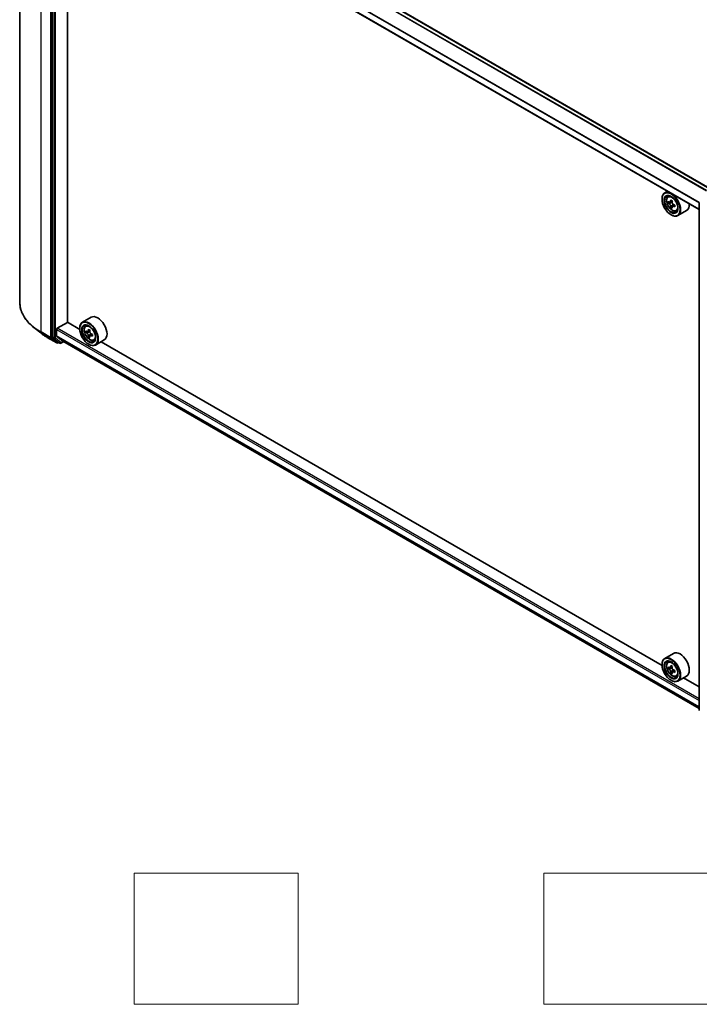
# Model space of a CAD drawing. Units: millimetres. Extents: x 36 to 7721, y 20 to 1144.
# Drawn here: x 307 to 411, y 320 to 470 of the extents above; entities that cross this region are included whole.
import ezdxf

# ---------------------------------------------------------------- set-up
doc = ezdxf.new("R2010")
doc.units = ezdxf.units.MM
doc.header["$LTSCALE"] = 2.5
for name, color, linetype, lineweight in [('Sketch Geometry (ISO)', 7, 'Continuous', 18), ('Visible (ISO)', 7, 'Continuous', 35), ('Visible Narrow (ISO)', 7, 'Continuous', 25)]:
    doc.layers.add(name, color=color, linetype=linetype, lineweight=lineweight)

msp = doc.modelspace()

# ---------------------------------------------------------------- linework, layer by layer
at = {"layer": 'Sketch Geometry (ISO)'}
for p, q in [((324.6499, 339.7499), (349.6499, 339.7499)), ((324.6499, 319.7499), (324.6499, 339.7499)), ((349.6499, 339.7499), (349.6499, 319.7499)), ((387.1499, 339.7499), (412.1499, 339.7499)), ((387.1499, 319.7499), (387.1499, 339.7499)), ((349.6499, 319.7499), (324.6499, 319.7499)), ((412.1499, 319.7499), (387.1499, 319.7499))]:
    msp.add_line(p, q, dxfattribs=at)
at = {"layer": 'Visible (ISO)'}
for p, q in [((307.2162, 504.2835), (307.2162, 426.8149)), ((412.4511, 444.1499), (314.3644, 500.7802)), ((312.1598, 498.859), (312.1598, 421.4889)), ((410.8309, 440.9354), (312.8621, 497.4977)), ((314.4972, 423.7605), (314.4972, 496.5537)), ((405.9829, 443.7344), (405.5585, 443.4894)), ((406.0511, 442.8998), (406.2364, 443.0626)), ((405.1443, 442.5285), (405.1443, 442.5739)), ((406.3453, 442.0595), (406.1127, 441.9252)), ((406.7242, 442.2628), (406.3922, 442.0711)), ((406.4541, 442.1068), (406.6224, 442.0097)), ((407.079, 441.6482), (406.747, 441.4565)), ((406.809, 441.6865), (406.809, 441.4923)), ((410.8309, 364.5609), (410.8309, 441.931)), ((406.7136, 441.4217), (406.481, 441.2874)), ((406.5192, 440.1471), (406.5585, 440.1244)), ((407.2941, 440.7468), (407.5278, 440.8258)), ((408.8942, 440.7965), (407.5585, 440.0253)), ((312.9454, 422.8419), (314.5168, 423.7491)), ((316.3666, 422.6811), (314.4972, 423.7605)), ((318.113, 424.5286), (316.7773, 423.7574)), ((310.4319, 422.1292), (309.3813, 422.9608)), ((312.8276, 421.6727), (312.8276, 422.6378)), ((316.3631, 422.7965), (316.3631, 422.8419)), ((317.2699, 423.1678), (317.4552, 423.3306)), ((317.5639, 422.3276), (317.3315, 422.1934)), ((317.9431, 422.5308), (317.611, 422.3391)), ((317.6731, 422.3749), (317.8411, 422.2778)), ((318.0277, 421.9546), (318.0277, 421.7602)), ((311.4245, 421.4593), (312.878, 420.6201)), ((312.1871, 421.4175), (313.0439, 420.725)), ((312.8458, 421.6251), (313.7861, 420.8651)), ((313.1344, 420.6719), (313.0447, 420.6201)), ((313.3261, 420.5613), (313.0511, 420.7201)), ((313.4927, 420.5613), (313.902, 420.7976)), ((313.7909, 420.8618), (410.8309, 364.8357)), ((317.9325, 421.6899), (317.6997, 421.5555)), ((318.2977, 421.9161), (317.9657, 421.7244)), ((318.513, 421.0148), (318.7466, 421.0938)), ((320.113, 421.0645), (318.7773, 420.2933)), ((405.1478, 371.4233), (319.6398, 420.7913)), ((317.7381, 420.4151), (317.7773, 420.3924)), ((406.8942, 373.2707), (405.5585, 372.4996)), ((405.1443, 371.5387), (405.1443, 371.5841)), ((406.0511, 371.9099), (406.2364, 372.0727)), ((406.3453, 371.0697), (406.1127, 370.9354)), ((406.7242, 371.2729), (406.3922, 371.0812)), ((406.4541, 371.117), (406.6224, 371.0199)), ((406.7136, 370.4318), (406.481, 370.2975)), ((407.079, 370.6583), (406.747, 370.4666)), ((406.809, 370.6967), (406.809, 370.5024)), ((407.2941, 369.7569), (407.5278, 369.836)), ((408.8942, 369.8066), (407.5585, 369.0355)), ((410.8309, 368.1421), (408.421, 369.5335)), ((406.5192, 369.1572), (406.5585, 369.1346))]:
    msp.add_line(p, q, dxfattribs=at)
for centre, start, end in [((410.9976, 441.931), 153.004492, 180), ((312.9614, 420.7645), 240, 300), ((313.4094, 420.7056), 240, 300)]:
    msp.add_arc(centre, 0.1667, start, end, dxfattribs=at)
for centre, major_axis in [((406.5192, 441.7347), (0.9722, -1.6839)), ((406.5192, 441.7347), (-0.75, 1.299)), ((317.7381, 422.0027), (0.9722, -1.6839)), ((317.7381, 422.0027), (-0.75, 1.299)), ((406.5192, 370.7449), (0.9722, -1.6839)), ((406.5192, 370.7449), (-0.75, 1.299))]:
    msp.add_ellipse(centre, major_axis=major_axis, ratio=0.57735027, dxfattribs=at)
for centre, major_axis, ratio, start_param, end_param in [((406.5585, 441.7574), (1, -1.7321), 0.57735027, 5.49778714, 10.21017612), ((406.5585, 441.7574), (0.7222, -1.2509), 0.57735027, 2.37524496, 7.049533), ((408.9244, 443.6903), (-1.9901, -3.4469), 0.57735027, 5.45415406, 5.54142023), ((409.4154, 443.5486), (-4.0365, 0), 0.57735027, 0.61249873, 0.67680009), ((409.4154, 443.2651), (4.0365, 0), 0.57735027, 3.75409138, 3.81839274), ((409.2927, 443.4777), (-2.0183, -3.4958), 0.57735027, 5.32488771, 5.38918907), ((409.2927, 443.4777), (-2.0183, -3.4958), 0.57735027, 5.60638522, 5.67068658), ((409.4154, 443.9738), (-3.9801, 0), 0.57735027, 0.74176508, 0.82903125), ((406.6224, 441.7943), (0.1319, -0.2285), 0.57735027, 1.79506236, 2.35619449), ((409.5382, 443.336), (2.0183, 3.4958), 0.57735027, 2.18329505, 2.24759641), ((406.6224, 441.7943), (0.1319, -0.2285), 0.57735027, 0.78539816, 1.3465303), ((409.4154, 443.5486), (-4.0365, 0), 0.57735027, 0.89399624, 0.9582976), ((409.9065, 443.1233), (1.9901, 3.4469), 0.57735027, 2.3125614, 2.39982758), ((407.8942, 442.5285), (1, -1.7321), 0.57735027, 0, 0.84814375), ((409.4154, 442.8398), (3.9801, 0), 0.57735027, 3.88335773, 3.9706239), ((409.5382, 443.336), (2.0183, 3.4958), 0.57735027, 2.46479257, 2.52909393), ((409.4154, 443.2651), (4.0365, 0), 0.57735027, 4.03558889, 4.09989025), ((317.7773, 422.0254), (1, -1.7321), 0.57735027, 5.49778714, 10.21017612), ((317.7773, 422.0254), (0.7222, -1.2509), 0.57735027, 2.37524496, 7.049533), ((319.113, 422.7965), (1, -1.7321), 0.57735027, 0, 3.14159265), ((312.9454, 422.7058), (-0.0833, -0.1443), 0.57735027, 3.92699082, 5.49778714), ((320.1432, 423.9585), (-1.9908, -3.4465), 0.57720592, 5.45427902, 5.54154519), ((320.6343, 423.8166), (-4.0365, 0.0009), 0.57749458, 0.61262375, 0.67692511), ((320.6342, 423.5331), (4.0365, -0.0009), 0.57749458, 3.75421641, 3.81851777), ((320.5115, 423.7457), (-2.019, -3.4953), 0.57720592, 5.32501267, 5.38931403), ((320.6344, 424.2418), (-3.9801, 0.0009), 0.57749458, 0.7418901, 0.82915628), ((317.8411, 422.0624), (0.1319, -0.2285), 0.57735027, 1.79442629, 2.3559445), ((320.757, 423.6039), (2.019, 3.4953), 0.57720592, 2.18342002, 2.24772138), ((317.8411, 422.0624), (0.1319, -0.2285), 0.57735027, 0.78514817, 1.3458951), ((320.6343, 423.8166), (-4.0365, 0.0009), 0.57749458, 0.89412127, 0.95842263), ((312.2776, 421.5569), (-0.0833, -0.1443), 0.57735027, 5.49778714, 6.19252542), ((312.9062, 421.718), (-0.0556, -0.0962), 0.57735027, 5.49778714, 6.19252542), ((313.1344, 420.8644), (-0.0833, -0.1443), 0.57735027, 6.19252542, 6.28318531), ((313.8465, 420.958), (-0.0556, -0.0962), 0.57735027, 6.19252542, 6.28318531), ((320.5115, 423.7457), (-2.019, -3.4953), 0.57720592, 5.60651018, 5.67081154), ((320.6341, 423.1079), (3.9801, -0.0009), 0.57749458, 3.88348276, 3.97074893), ((320.757, 423.6039), (2.019, 3.4953), 0.57720592, 2.46491753, 2.52921889), ((320.6342, 423.5331), (4.0365, -0.0009), 0.57749458, 4.03571392, 4.10001528), ((321.1253, 423.3912), (1.9908, 3.4465), 0.57720592, 2.31268637, 2.39995254), ((406.5585, 370.7676), (1, -1.7321), 0.57735027, 5.49778714, 10.21017612), ((407.8942, 371.5387), (1, -1.7321), 0.57735027, 0, 3.14159265), ((406.5585, 370.7676), (0.7222, -1.2509), 0.57735027, 2.37524496, 7.049533), ((408.9244, 372.7005), (-1.9901, -3.4469), 0.57735027, 5.45415406, 5.54142023), ((409.4154, 372.5587), (-4.0365, 0), 0.57735027, 0.61249873, 0.67680009), ((409.4154, 372.2752), (4.0365, 0), 0.57735027, 3.75409138, 3.81839274), ((409.2927, 372.4879), (-2.0183, -3.4958), 0.57735027, 5.32488771, 5.38918907), ((409.4154, 372.984), (-3.9801, 0), 0.57735027, 0.74176508, 0.82903125), ((406.6224, 370.8044), (0.1319, -0.2285), 0.57735027, 1.79506236, 2.35619449), ((409.5382, 372.3461), (2.0183, 3.4958), 0.57735027, 2.18329505, 2.24759641), ((409.2927, 372.4879), (-2.0183, -3.4958), 0.57735027, 5.60638522, 5.67068658), ((409.4154, 371.85), (3.9801, 0), 0.57735027, 3.88335773, 3.9706239), ((409.5382, 372.3461), (2.0183, 3.4958), 0.57735027, 2.46479257, 2.52909393), ((406.6224, 370.8044), (0.1319, -0.2285), 0.57735027, 0.78539816, 1.3465303), ((409.4154, 372.5587), (-4.0365, 0), 0.57735027, 0.89399624, 0.9582976), ((409.4154, 372.2752), (4.0365, 0), 0.57735027, 4.03558889, 4.09989025), ((409.9065, 372.1335), (1.9901, 3.4469), 0.57735027, 2.3125614, 2.39982758)]:
    msp.add_ellipse(centre, major_axis=major_axis, ratio=ratio, start_param=start_param, end_param=end_param, dxfattribs=at)
for points, knots in [([(406.0511, 442.8998), (405.9915, 442.8474), (405.944, 442.7805), (405.8712, 442.6193), (405.849, 442.5227), (405.8334, 442.3084), (405.8423, 442.1895), (405.8908, 441.9457), (405.9304, 441.8207), (406.0357, 441.5776), (406.1011, 441.4594), (406.2514, 441.2405), (406.3362, 441.1398), (406.5181, 440.9653), (406.6153, 440.8917), (406.8142, 440.7803), (406.916, 440.7425), (407.1111, 440.712), (407.205, 440.7173), (407.2919, 440.746), (407.293, 440.7464), (407.2941, 440.7468)], [2.47113777, 2.47113777, 2.47113777, 2.47113777, 2.74963398, 2.74963398, 3.06145281, 3.06145281, 3.39508775, 3.39508775, 3.7294293, 3.7294293, 4.06151173, 4.06151173, 4.39336629, 4.39336629, 4.72719714, 4.72719714, 5.06192126, 5.06192126, 5.37861809, 5.37861809, 5.38284387, 5.38284387, 5.38284387, 5.38284387]), ([(406.2686, 442.089), (406.2894, 442.074), (406.3122, 442.0637), (406.3552, 442.0574), (406.3755, 442.0615), (406.4088, 442.0807), (406.4239, 442.0971), (406.4458, 442.1409), (406.4527, 442.1683), (406.4552, 442.1967)], [0, 0, 0, 0, 0.0179369429, 0.0179369429, 0.0358738858, 0.0358738858, 0.0538108287, 0.0538108287, 0.0717477716, 0.0717477716, 0.0717477716, 0.0717477716]), ([(406.4552, 441.4823), (406.4527, 441.5078), (406.4458, 441.538), (406.4239, 441.6004), (406.4088, 441.6326), (406.3755, 441.6901), (406.3552, 441.7193), (406.3122, 441.7695), (406.2894, 441.7905), (406.2686, 441.8055)], [0, 0, 0, 0, 0.0179369429, 0.0179369429, 0.0358738858, 0.0358738858, 0.0538108287, 0.0538108287, 0.0717477716, 0.0717477716, 0.0717477716, 0.0717477716]), ([(406.7007, 442.055), (406.6982, 442.0265), (406.7006, 441.9937), (406.7167, 441.928), (406.7304, 441.895), (406.7636, 441.8374), (406.7853, 441.8091), (406.8343, 441.7623), (406.8614, 441.7438), (406.8873, 441.7318)], [0, 0, 0, 0, 0.0179369429, 0.0179369429, 0.0358738858, 0.0358738858, 0.0538108287, 0.0538108287, 0.0717477716, 0.0717477716, 0.0717477716, 0.0717477716]), ([(406.8873, 441.4483), (406.8614, 441.4603), (406.8343, 441.468), (406.7853, 441.4709), (406.7636, 441.4661), (406.7304, 441.4469), (406.7167, 441.4313), (406.7006, 441.3909), (406.6982, 441.366), (406.7007, 441.3405)], [0, 0, 0, 0, 0.0179369429, 0.0179369429, 0.0358738858, 0.0358738858, 0.0538108287, 0.0538108287, 0.0717477716, 0.0717477716, 0.0717477716, 0.0717477716]), ([(309.3813, 422.9608), (309.1048, 423.1797), (308.8516, 423.4092), (308.396, 423.886), (308.1936, 424.1334), (307.8434, 424.6425), (307.6955, 424.9042), (307.4574, 425.438), (307.3672, 425.7101), (307.2466, 426.2597), (307.2162, 426.5373), (307.2162, 426.8149)], [1.726057244, 1.726057244, 1.726057244, 1.726057244, 1.852084693, 1.852084693, 1.978112143, 1.978112143, 2.104139592, 2.104139592, 2.230167041, 2.230167041, 2.35619449, 2.35619449, 2.35619449, 2.35619449]), ([(310.4319, 422.1292), (310.4921, 422.0815), (310.5536, 422.0344), (310.6789, 421.9414), (310.7428, 421.8955), (310.8729, 421.8049), (310.9391, 421.7602), (311.074, 421.672), (311.1425, 421.6286), (311.2819, 421.543), (311.3527, 421.5008), (311.4245, 421.4593)], [4.557128063, 4.557128063, 4.557128063, 4.557128063, 4.588180247, 4.588180247, 4.61923243, 4.61923243, 4.650284613, 4.650284613, 4.681336797, 4.681336797, 4.71238898, 4.71238898, 4.71238898, 4.71238898]), ([(317.2699, 423.1678), (317.2103, 423.1154), (317.1628, 423.0485), (317.0901, 422.8873), (317.0678, 422.7907), (317.0523, 422.5764), (317.0611, 422.4575), (317.1096, 422.2137), (317.1492, 422.0887), (317.2545, 421.8456), (317.3199, 421.7274), (317.4702, 421.5085), (317.555, 421.4078), (317.7369, 421.2333), (317.8341, 421.1597), (318.033, 421.0483), (318.1348, 421.0105), (318.3299, 420.98), (318.4238, 420.9853), (318.5107, 421.014), (318.5118, 421.0144), (318.513, 421.0148)], [2.47138776, 2.47138776, 2.47138776, 2.47138776, 2.74988397, 2.74988397, 3.0617028, 3.0617028, 3.39533774, 3.39533774, 3.7296793, 3.7296793, 4.06176172, 4.06176172, 4.39361629, 4.39361629, 4.72744713, 4.72744713, 5.06217125, 5.06217125, 5.37886808, 5.37886808, 5.38309386, 5.38309386, 5.38309386, 5.38309386]), ([(317.674, 421.7504), (317.6714, 421.7759), (317.6646, 421.8061), (317.6426, 421.8685), (317.6275, 421.9006), (317.5943, 421.9582), (317.574, 421.9873), (317.531, 422.0376), (317.5082, 422.0586), (317.4874, 422.0736)], [0, 0, 0, 0, 0.0179369429, 0.0179369429, 0.0358738858, 0.0358738858, 0.0538108287, 0.0538108287, 0.0717477716, 0.0717477716, 0.0717477716, 0.0717477716]), ([(317.4875, 422.3571), (317.5083, 422.3421), (317.531, 422.3318), (317.5741, 422.3255), (317.5944, 422.3295), (317.6276, 422.3487), (317.6427, 422.3651), (317.6647, 422.4089), (317.6716, 422.4363), (317.6741, 422.4647)], [0, 0, 0, 0, 0.0179369429, 0.0179369429, 0.0358738858, 0.0358738858, 0.0538108287, 0.0538108287, 0.0717477716, 0.0717477716, 0.0717477716, 0.0717477716]), ([(317.9196, 422.3229), (317.9171, 422.2945), (317.9195, 422.2617), (317.9356, 422.1959), (317.9492, 422.1629), (317.9824, 422.1054), (318.0042, 422.077), (318.0531, 422.0302), (318.0803, 422.0117), (318.1062, 421.9997)], [0, 0, 0, 0, 0.0179369429, 0.0179369429, 0.0358738858, 0.0358738858, 0.0538108287, 0.0538108287, 0.0717477716, 0.0717477716, 0.0717477716, 0.0717477716]), ([(318.1061, 421.7162), (318.0802, 421.7282), (318.0531, 421.736), (318.0041, 421.7389), (317.9824, 421.734), (317.9491, 421.7149), (317.9355, 421.6993), (317.9194, 421.6589), (317.9169, 421.634), (317.9195, 421.6085)], [0, 0, 0, 0, 0.0179369429, 0.0179369429, 0.0358738858, 0.0358738858, 0.0538108287, 0.0538108287, 0.0717477716, 0.0717477716, 0.0717477716, 0.0717477716]), ([(406.0511, 371.9099), (405.9915, 371.8575), (405.944, 371.7906), (405.8712, 371.6295), (405.849, 371.5329), (405.8334, 371.3186), (405.8423, 371.1997), (405.8908, 370.9558), (405.9304, 370.8309), (406.0357, 370.5877), (406.1011, 370.4695), (406.2514, 370.2506), (406.3362, 370.15), (406.5181, 369.9755), (406.6153, 369.9019), (406.8142, 369.7905), (406.916, 369.7527), (407.1111, 369.7221), (407.205, 369.7274), (407.2919, 369.7562), (407.293, 369.7565), (407.2941, 369.7569)], [2.47113777, 2.47113777, 2.47113777, 2.47113777, 2.74963398, 2.74963398, 3.06145281, 3.06145281, 3.39508775, 3.39508775, 3.7294293, 3.7294293, 4.06151173, 4.06151173, 4.39336629, 4.39336629, 4.72719714, 4.72719714, 5.06192126, 5.06192126, 5.37861809, 5.37861809, 5.38284387, 5.38284387, 5.38284387, 5.38284387]), ([(406.2686, 371.0991), (406.2894, 371.0842), (406.3122, 371.0739), (406.3552, 371.0676), (406.3755, 371.0716), (406.4088, 371.0908), (406.4239, 371.1072), (406.4458, 371.151), (406.4527, 371.1784), (406.4552, 371.2069)], [0, 0, 0, 0, 0.0179369429, 0.0179369429, 0.0358738858, 0.0358738858, 0.0538108287, 0.0538108287, 0.0717477716, 0.0717477716, 0.0717477716, 0.0717477716]), ([(406.7007, 371.0651), (406.6982, 371.0367), (406.7006, 371.0039), (406.7167, 370.9381), (406.7304, 370.9051), (406.7636, 370.8476), (406.7853, 370.8193), (406.8343, 370.7725), (406.8614, 370.7539), (406.8873, 370.7419)], [0, 0, 0, 0, 0.0179369429, 0.0179369429, 0.0358738858, 0.0358738858, 0.0538108287, 0.0538108287, 0.0717477716, 0.0717477716, 0.0717477716, 0.0717477716]), ([(406.4552, 370.4924), (406.4527, 370.5179), (406.4458, 370.5482), (406.4239, 370.6106), (406.4088, 370.6427), (406.3755, 370.7003), (406.3552, 370.7294), (406.3122, 370.7796), (406.2894, 370.8007), (406.2686, 370.8156)], [0, 0, 0, 0, 0.0179369429, 0.0179369429, 0.0358738858, 0.0358738858, 0.0538108287, 0.0538108287, 0.0717477716, 0.0717477716, 0.0717477716, 0.0717477716]), ([(406.8873, 370.4584), (406.8614, 370.4704), (406.8343, 370.4782), (406.7853, 370.4811), (406.7636, 370.4762), (406.7304, 370.457), (406.7167, 370.4415), (406.7006, 370.4011), (406.6982, 370.3762), (406.7007, 370.3507)], [0, 0, 0, 0, 0.0179369429, 0.0179369429, 0.0358738858, 0.0358738858, 0.0538108287, 0.0538108287, 0.0717477716, 0.0717477716, 0.0717477716, 0.0717477716])]:
    msp.add_open_spline(points, degree=3, knots=knots, dxfattribs=at)
at = {"layer": 'Visible Narrow (ISO)'}
for p, q in [((313.7861, 500.4535), (411.879, 443.8196)), ((411.9677, 443.8707), (313.8465, 500.521)), ((314.2811, 500.772), (412.4023, 444.1217)), ((310.4706, 422.2788), (310.4706, 499.7474)), ((311.9241, 498.9083), (311.9241, 421.4396)), ((312.4348, 498.7002), (312.4348, 421.3301)), ((312.6705, 421.3301), (312.6705, 498.7002)), ((312.8276, 498.5391), (410.8328, 441.9558)), ((410.8565, 442.0212), (312.8458, 498.6077)), ((410.8309, 440.9918), (312.8276, 497.574)), ((406.2686, 441.8055), (406.6224, 442.0097)), ((406.4552, 442.1967), (406.6606, 442.3153)), ((406.809, 441.6865), (406.4552, 441.4823)), ((407.0927, 441.5668), (406.8873, 441.4483)), ((311.9241, 421.4396), (310.4706, 422.2788)), ((310.4979, 422.2074), (311.9514, 421.3683)), ((311.4173, 421.4643), (310.4979, 422.2074)), ((312.8276, 422.6378), (410.8309, 366.0555)), ((410.8309, 366.3277), (312.9454, 422.8419)), ((317.4874, 422.0736), (317.8411, 422.2778)), ((318.0277, 421.9546), (317.674, 421.7504)), ((317.6741, 422.4647), (317.8794, 422.5833)), ((312.8708, 420.6251), (311.4173, 421.4643)), ((311.9514, 421.3683), (312.8708, 420.6251)), ((312.4348, 421.3301), (312.1598, 421.4889)), ((312.1598, 421.4396), (312.1598, 421.4889)), ((312.1871, 421.4175), (312.1598, 421.4396)), ((312.1871, 421.4175), (312.4621, 421.2588)), ((312.4621, 421.2588), (313.3189, 420.5662)), ((313.5272, 420.6376), (312.6705, 421.3301)), ((410.8309, 365.0904), (312.8276, 421.6727)), ((312.8458, 421.6251), (410.8309, 365.0534)), ((313.3189, 420.5662), (313.0439, 420.725)), ((313.0792, 420.6964), (313.0439, 420.725)), ((313.0856, 420.7001), (313.0792, 420.6964)), ((313.8532, 420.8258), (313.5272, 420.6376)), ((410.8309, 364.8362), (313.7861, 420.8651)), ((318.3115, 421.8348), (318.1061, 421.7162)), ((406.2686, 370.8156), (406.6224, 371.0199)), ((406.4552, 371.2069), (406.6606, 371.3255)), ((406.809, 370.6967), (406.4552, 370.4924)), ((407.0927, 370.577), (406.8873, 370.4584))]:
    msp.add_line(p, q, dxfattribs=at)
for centre in [(406.6818, 441.8286), (317.9006, 422.0966), (406.6818, 370.8387)]:
    msp.add_ellipse(centre, major_axis=(0.587, -1.0166), ratio=0.57735027, dxfattribs=at)
for centre, major_axis, ratio, start_param, end_param in [((406.7444, 441.8647), (-0.6257, 1.0837), 0.57735027, 5.85940152, 6.39812858), ((410.9976, 441.931), (-0.1667, 0), 0.57735027, 0, 0.78539816), ((406.7444, 441.8647), (0.6257, -1.0837), 0.57735027, 6.16824203, 6.70696909), ((318.3273, 426.8149), (-11.1111, 0), 0.57735027, 0, 0.78539816), ((318.3273, 426.7278), (11.0725, 0), 0.57735027, 3.7717299, 3.92699082), ((318.3273, 425.4538), (-9.7722, 0), 0.57735027, 0.63013725, 0.78539816), ((310.5884, 422.3468), (-0.0833, -0.1443), 0.57735027, 5.49778714, 6.19252542), ((317.9632, 422.1327), (-0.6257, 1.0837), 0.57735027, 5.85940152, 6.39812858), ((311.5079, 421.6037), (-0.0833, -0.1443), 0.57735027, 6.19252542, 6.28318531), ((312.0419, 421.5077), (0.1667, 0), 0.57735027, 3.92699082, 5.49778714), ((312.0419, 421.5077), (-0.0833, -0.1443), 0.57735027, 5.49778714, 6.19252542), ((312.0419, 421.5077), (-0.1048, -0.1296), 0.8131434, 0.12734403, 1.69814035), ((312.5526, 421.3982), (0.1667, 0), 0.57735027, 3.92699082, 5.49778714), ((312.5526, 421.3982), (-0.0833, -0.1443), 0.57735027, 5.49778714, 6.19252542), ((312.5526, 421.3982), (-0.1048, -0.1296), 0.8131434, 0.12734403, 1.69814035), ((312.9614, 420.7645), (-0.1048, -0.1296), 0.8131434, 0.12734403, 1.69814035), ((312.9614, 420.7645), (-0.0833, -0.1443), 0.57735027, 6.19252542, 6.28318531), ((312.9614, 420.7645), (0.0833, -0.1443), 0.57735027, 0, 0.78539816), ((313.4094, 420.7056), (-0.1048, -0.1296), 0.8131434, 0.12734403, 1.69814035), ((313.4094, 420.7056), (-0.0833, -0.1443), 0.57735027, 6.19252542, 6.28318531), ((313.4094, 420.7056), (0.0833, -0.1443), 0.57735027, 0, 0.78539816), ((317.9632, 422.1327), (0.6257, -1.0837), 0.57735027, 6.16824203, 6.70696909), ((406.7444, 370.8749), (-0.6257, 1.0837), 0.57735027, 5.85940152, 6.39812858), ((406.7444, 370.8749), (0.6257, -1.0837), 0.57735027, 6.16824203, 6.70696909)]:
    msp.add_ellipse(centre, major_axis=major_axis, ratio=ratio, start_param=start_param, end_param=end_param, dxfattribs=at)

doc.saveas('drawing.dxf')
